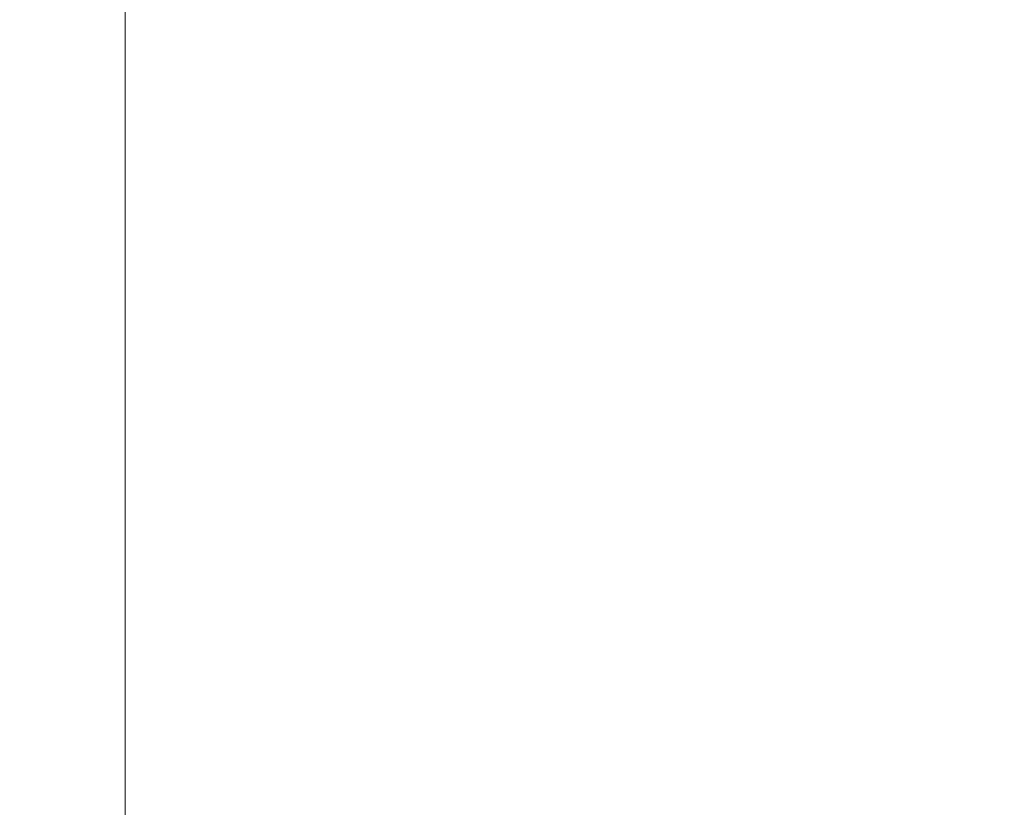
# Model space of a CAD drawing. Units: millimetres. Extents: x 53676 to 54676, y -49182 to -47629.
# Drawn here: x 54197 to 54227, y -48155 to -48131 of the extents above; entities that cross this region are included whole.
import ezdxf

# ---------------------------------------------------------------- set-up
doc = ezdxf.new("R2010")
doc.units = ezdxf.units.MM
doc.styles.add('arialN', font='txt')
doc.dimstyles.new('100 strzałki', dxfattribs={"dimtxt": 20, "dimasz": 22, "dimexe": 15, "dimexo": 15, "dimgap": 5, "dimtad": 1, "dimdec": 0, "dimtxsty": 'arialN', "dimcen": 0, "dimse1": 1, "dimse2": 1, "dimclrd": 5, "dimclre": 5, "dimclrt": 256, "dimadec": 0, "dimazin": 0, "dimtfac": 1, "dimtdec": 0, "dimtmove": 0, "dimatfit": 0, "dimfxl": 1, "dimarcsym": 0})

# ---------------------------------------------------------------- blocks, each defined once
blk = doc.blocks.new('A$C6199276C')
at = {"lineweight": 0}
blk.add_line((789.491, 925.354), (789.491, 698.354), dxfattribs=at)
blk = doc.blocks.new('*D6')
at = {"color": 5, "lineweight": -2, "transparency": 16777216}
blk.add_line((54671.934, -47696.881), (54671.934, -48716.089), dxfattribs=at)
at = {"color": 5, "transparency": 16777216}
for points in [[(54668.267, -47696.881), (54675.601, -47696.881), (54671.934, -47674.881)], [(54668.267, -48716.089), (54675.601, -48716.089), (54671.934, -48738.089)]]:
    blk.add_solid(points, dxfattribs=at)
at = {"layer": 'Defpoints', "color": 0, "transparency": 16777216}
for p in [(53918.35, -47674.881), (53944.248, -48738.089), (54671.934, -48738.089)]:
    blk.add_point(p, dxfattribs=at)
at = {"transparency": 16777216, "insert": (54656.723, -48206.485), "char_height": 20, "attachment_point": 5, "rotation": 90, "style": 'arialN'}
blk.add_mtext('1063', dxfattribs=at)
blk = doc.blocks.new('*D7')
at = {"color": 5, "lineweight": -2, "transparency": 16777216}
blk.add_line((54635.235, -47847.196), (54635.235, -48520.78), dxfattribs=at)
at = {"color": 5, "transparency": 16777216}
for points in [[(54631.568, -47847.196), (54638.901, -47847.196), (54635.235, -47825.196)], [(54631.568, -48520.78), (54638.901, -48520.78), (54635.235, -48542.78)]]:
    blk.add_solid(points, dxfattribs=at)
at = {"layer": 'Defpoints', "color": 0, "transparency": 16777216}
for p in [(53918.35, -47825.196), (53943.85, -48542.78), (54635.235, -48542.78)]:
    blk.add_point(p, dxfattribs=at)
at = {"transparency": 16777216, "insert": (54620.023, -48207.422), "char_height": 20, "attachment_point": 5, "rotation": 90, "style": 'arialN'}
blk.add_mtext('718', dxfattribs=at)

msp = doc.modelspace()

# ---------------------------------------------------------------- block references
msp.add_blockref('A$C6199276C', (53410.48, -48894.42))

# ---------------------------------------------------------------- dimensions: what is measured, and where the dimension line sits
dim = msp.add_linear_dim(base=(54671.934, -48738.089), p1=(53918.35, -47674.881), p2=(53944.248, -48738.089), angle=90, dimstyle='100 strzałki')
dim.commit()
dim.dimension.update_dxf_attribs({"geometry": '*D6', "text_midpoint": (54656.723, -48206.485)})
dim = msp.add_linear_dim(base=(54635.235, -48542.78), p1=(53918.35, -47825.196), p2=(53943.85, -48542.78), angle=90, dimstyle='100 strzałki')
dim.commit()
dim.dimension.update_dxf_attribs({"geometry": '*D7', "text_midpoint": (54635.235, -48207.422), "dimtype": 160})

doc.saveas('drawing.dxf')
